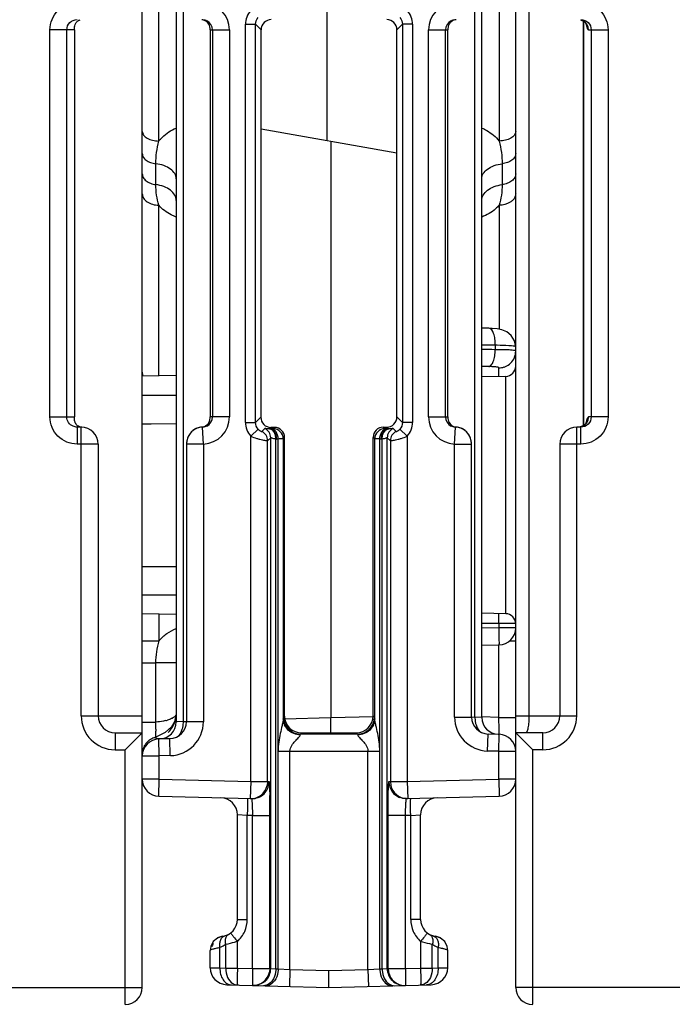
# Model space of a CAD drawing. Units: millimetres. Extents: x 13 to 637, y 12 to 539.
# Drawn here: x 278 to 297, y 456 to 485 of the extents above; entities that cross this region are included whole.
import ezdxf

# ---------------------------------------------------------------- set-up
doc = ezdxf.new("R2010")
doc.units = ezdxf.units.MM
doc.header["$LTSCALE"] = 35.851852
doc.layers.get('0').update_dxf_attribs({"linetype": 'CONTINUOUS'})
doc.layers.add('EDGE_FEAT', color=7, linetype='CONTINUOUS')

msp = doc.modelspace()

# ---------------------------------------------------------------- linework, layer by layer
at = {"color": 7, "linetype": 'Continuous'}
for p, q in [((281.412, 456.39), (281.412, 525.39)), ((278.691, 473.19), (278.691, 484.59)), ((279.412, 484.59), (278.691, 484.59)), ((279.189, 473.19), (279.189, 484.59)), ((279.412, 484.59), (279.412, 473.19)), ((284.912, 481.676), (284.912, 484.59)), ((284.903, 481.678), (284.903, 473.181)), ((284.912, 481.676), (284.903, 481.678)), ((288.912, 473.189), (288.912, 480.971)), ((282.412, 474.407), (281.412, 474.39)), ((292.117, 474.385), (291.412, 474.373)), ((278.691, 473.19), (279.412, 473.19)), ((284.75, 473.028), (284.903, 473.181)), ((289.074, 473.028), (288.912, 473.189)), ((279.494, 472.89), (279.494, 472.39)), ((279.612, 472.89), (279.494, 472.89)), ((279.612, 464.39), (279.612, 472.89)), ((285.161, 472.839), (285.203, 472.881)), ((285.304, 472.882), (285.203, 472.881)), ((285.304, 472.882), (285.266, 472.843)), ((288.558, 472.843), (288.513, 472.889)), ((288.513, 472.889), (288.613, 472.889)), ((288.663, 472.839), (288.613, 472.889)), ((280.112, 472.39), (279.494, 472.39)), ((280.112, 472.39), (280.112, 464.39)), ((285.604, 472.582), (285.565, 472.544)), ((285.604, 464.382), (285.604, 472.582)), ((288.214, 464.388), (288.214, 472.588)), ((288.259, 472.544), (288.214, 472.588)), ((282.412, 467.373), (281.412, 467.39)), ((292.117, 467.395), (291.412, 467.407)), ((279.612, 464.39), (281.412, 464.39)), ((285.604, 464.382), (285.573, 464.351)), ((288.251, 464.351), (288.214, 464.388)), ((280.612, 463.89), (280.612, 463.39)), ((280.612, 463.89), (281.412, 463.89)), ((281.412, 463.89), (280.912, 463.39)), ((286.105, 463.884), (286.073, 463.851)), ((286.105, 463.884), (287.715, 463.887)), ((287.751, 463.851), (287.715, 463.887)), ((280.612, 463.39), (280.912, 463.39)), ((280.912, 455.89), (280.912, 463.39)), ((263.912, 456.39), (281.412, 456.39))]:
    msp.add_line(p, q, dxfattribs=at)
for centre, radius, start, end in [((279.612, 472.39), 0.5, 0, 90), ((280.612, 464.39), 1, 180, 270), ((280.612, 464.39), 0.5, 180, 270), ((280.912, 456.39), 0.5, 270, 360)]:
    msp.add_arc(centre, radius, start, end, dxfattribs=at)
for centre, major_axis, ratio, start_param, end_param in [((285.204, 473.182), (0.27, 0.133), 0.996248, 2.685106, 4.255217), ((285.304, 472.582), (0.27, 0.133), 0.996248, -0.456487, 1.113625), ((288.513, 472.589), (0.09, 0.286), 0.997211, 0.306545, 1.876656), ((286.106, 464.384), (0.45, 0.222), 0.996248, 2.685106, 4.255217), ((287.715, 464.387), (0.15, 0.477), 0.997211, -2.835048, -1.264937)]:
    msp.add_ellipse(centre, major_axis=major_axis, ratio=ratio, start_param=start_param, end_param=end_param, dxfattribs=at)
for points, knots in [([(278.691, 484.59), (278.691, 484.694), (278.733, 484.905), (278.913, 485.171), (279.18, 485.349), (279.39, 485.39), (279.494, 485.39)], [0, 0, 0, 0, 0.25017, 0.500184, 0.750098, 1, 1, 1, 1]), ([(279.189, 484.59), (279.189, 484.667), (279.257, 484.828), (279.417, 484.89), (279.494, 484.89)], [0, 0, 0, 0, 0.501313, 1, 1, 1, 1]), ([(279.412, 484.59), (279.412, 484.63), (279.412, 484.698), (279.447, 484.789), (279.504, 484.853), (279.557, 484.878), (279.585, 484.885)], [0, 0, 0, 0, 0.320848, 0.545668, 0.765082, 1, 1, 1, 1]), ([(279.494, 472.39), (279.39, 472.39), (279.179, 472.431), (278.912, 472.609), (278.733, 472.875), (278.691, 473.086), (278.691, 473.19)], [0, 0, 0, 0, 0.250199, 0.50023, 0.750135, 1, 1, 1, 1]), ([(279.374, 472.914), (279.321, 472.937), (279.225, 473.014), (279.189, 473.132), (279.189, 473.19)], [0, 0, 0, 0, 0.499085, 1, 1, 1, 1]), ([(279.437, 473.02), (279.433, 473.031), (279.413, 473.085), (279.412, 473.144), (279.412, 473.19)], [0, 0, 0, 0, 0.198211, 1, 1, 1, 1]), ([(279.626, 472.89), (279.584, 472.891), (279.503, 472.919), (279.453, 472.986), (279.437, 473.02)], [0, 0, 0, 0, 0.524829, 1, 1, 1, 1]), ([(288.613, 472.889), (288.689, 472.889), (288.848, 472.954), (288.912, 473.113), (288.912, 473.189)], [0, 0, 0, 0, 0.499364, 1, 1, 1, 1])]:
    msp.add_open_spline(points, degree=3, knots=knots, dxfattribs=at)
msp.add_open_spline([(279.494, 472.89), (279.453, 472.89), (279.412, 472.898), (279.374, 472.914)], degree=3, dxfattribs=at)
at = {"layer": 'EDGE_FEAT', "color": 7, "linetype": 'Continuous'}
for p, q in [((291.212, 464.353), (291.212, 515.805)), ((291.412, 464.343), (291.412, 515.805)), ((282.412, 514.775), (282.412, 464.207)), ((282.612, 514.695), (282.612, 464.217)), ((291.925, 507.774), (291.925, 481.316)), ((281.899, 481.316), (281.899, 505.98)), ((286.86, 481.333), (286.86, 498.747)), ((292.412, 456.39), (292.412, 489.89)), ((292.812, 464.39), (292.812, 489.89)), ((294.319, 484.883), (294.425, 484.837)), ((294.412, 472.936), (294.412, 484.842)), ((294.414, 484.842), (294.414, 472.937)), ((283.412, 484.59), (283.412, 473.19)), ((283.412, 484.59), (283.978, 484.59)), ((283.478, 484.59), (283.478, 473.19)), ((283.978, 484.59), (283.978, 473.19)), ((284.45, 473.028), (284.45, 484.752)), ((284.45, 484.752), (284.75, 484.752)), ((284.75, 473.028), (284.75, 484.752)), ((284.75, 484.752), (284.912, 484.59)), ((289.074, 484.752), (288.912, 484.59)), ((288.912, 480.971), (288.912, 484.59)), ((289.074, 484.752), (289.074, 473.028)), ((289.374, 484.752), (289.074, 484.752)), ((289.374, 484.752), (289.374, 473.028)), ((289.846, 473.19), (289.846, 484.59)), ((289.846, 484.59), (290.412, 484.59)), ((290.346, 473.19), (290.346, 484.59)), ((290.412, 473.19), (290.412, 484.59)), ((294.557, 484.59), (295.133, 484.59)), ((294.635, 484.59), (294.635, 473.19)), ((295.133, 484.59), (295.133, 473.19)), ((284.912, 481.676), (288.912, 480.971)), ((286.964, 481.314), (286.964, 464.339)), ((281.812, 480.032), (281.812, 480.647)), ((292.012, 480.647), (292.012, 480.032)), ((281.899, 474.398), (281.899, 479.423)), ((291.925, 479.423), (291.925, 475.775)), ((291.811, 475.3), (291.811, 475.171)), ((291.916, 474.381), (291.916, 474.634)), ((292.117, 467.395), (292.117, 474.385)), ((281.412, 473.83), (281.667, 473.83)), ((281.412, 473.83), (281.481, 473.83)), ((281.481, 473.83), (281.667, 473.83)), ((281.667, 473.83), (282.412, 473.83)), ((281.412, 472.99), (281.674, 472.991)), ((281.412, 472.99), (281.674, 472.991)), ((281.674, 472.991), (282.412, 472.994)), ((283.978, 473.19), (283.412, 473.19)), ((284.45, 473.028), (284.75, 473.028)), ((289.374, 473.028), (289.074, 473.028)), ((289.846, 473.19), (290.412, 473.19)), ((295.133, 473.19), (294.557, 473.19)), ((283.19, 472.89), (283.165, 472.891)), ((283.212, 472.391), (283.19, 472.89)), ((284.827, 472.826), (284.605, 472.625)), ((285.021, 472.851), (284.93, 472.76)), ((285.205, 472.84), (285.161, 472.839)), ((288.663, 472.839), (288.619, 472.84)), ((288.894, 472.76), (288.803, 472.851)), ((289.219, 472.625), (288.997, 472.826)), ((290.612, 472.391), (290.634, 472.89)), ((290.659, 472.891), (290.634, 472.89)), ((294.212, 464.39), (294.212, 472.89)), ((294.33, 472.89), (294.212, 472.89)), ((294.33, 472.39), (294.33, 472.89)), ((282.712, 472.391), (282.712, 464.215)), ((283.212, 472.391), (282.712, 472.391)), ((283.212, 472.391), (283.212, 464.215)), ((284.605, 462.451), (284.605, 472.625)), ((285.196, 472.578), (285.105, 472.488)), ((285.105, 462.451), (285.105, 472.488)), ((285.196, 456.948), (285.196, 472.578)), ((285.347, 456.94), (285.347, 472.539)), ((285.415, 472.54), (285.37, 472.539)), ((285.415, 456.939), (285.415, 472.54)), ((285.565, 472.544), (285.565, 464.302)), ((288.259, 464.302), (288.259, 472.544)), ((288.409, 456.939), (288.409, 472.54)), ((288.454, 472.539), (288.409, 472.54)), ((288.477, 456.94), (288.477, 472.539)), ((288.628, 456.948), (288.628, 472.578)), ((288.719, 472.488), (288.628, 472.578)), ((288.719, 472.488), (288.719, 462.451)), ((289.219, 472.625), (289.219, 462.451)), ((290.612, 464.351), (290.612, 472.391)), ((290.612, 472.391), (291.112, 472.391)), ((291.112, 464.351), (291.112, 472.391)), ((293.712, 472.39), (293.712, 464.39)), ((294.33, 472.39), (293.712, 472.39)), ((281.412, 468.79), (282.412, 468.786)), ((282.117, 468.787), (282.169, 468.787)), ((281.412, 467.95), (281.686, 467.95)), ((281.686, 467.95), (282.412, 467.95)), ((281.908, 466.597), (281.908, 467.381)), ((291.412, 467.12), (291.916, 467.117)), ((291.916, 466.978), (291.412, 466.97)), ((291.916, 467.117), (291.916, 466.978)), ((291.916, 467.117), (292.408, 467.117)), ((292.412, 466.978), (291.916, 466.978)), ((281.412, 466.597), (281.908, 466.597)), ((292.218, 466.592), (292.412, 466.592)), ((291.412, 466.47), (291.919, 466.478)), ((291.916, 464.343), (291.916, 466.478)), ((281.412, 465.944), (281.812, 465.944)), ((281.812, 464.205), (281.812, 465.944)), ((282.412, 465.944), (281.812, 465.944)), ((282.408, 464.376), (282.372, 464.227)), ((285.606, 464.303), (286.964, 464.339)), ((286.964, 464.339), (288.222, 464.363)), ((290.612, 464.351), (291.112, 464.351)), ((291.104, 464.356), (291.212, 464.353)), ((291.412, 464.343), (291.212, 464.353)), ((291.916, 464.343), (291.412, 464.356)), ((291.916, 464.343), (292.412, 464.343)), ((292.412, 464.39), (294.212, 464.39)), ((281.412, 464.205), (281.812, 464.205)), ((282.271, 464.065), (282.082, 463.894)), ((282.372, 464.227), (282.271, 464.065)), ((282.436, 464.208), (282.412, 464.207)), ((282.612, 464.217), (282.436, 464.208)), ((282.612, 464.217), (282.72, 464.219)), ((283.212, 464.215), (282.712, 464.215)), ((282.082, 463.894), (281.811, 463.756)), ((282.225, 463.715), (281.899, 463.706)), ((281.912, 463.206), (281.899, 463.706)), ((282.238, 463.215), (282.225, 463.715)), ((287.751, 463.851), (286.073, 463.851)), ((291.586, 463.351), (291.599, 463.851)), ((291.925, 463.842), (291.599, 463.851)), ((291.912, 463.343), (291.925, 463.842)), ((292.412, 463.89), (292.912, 463.39)), ((293.212, 463.89), (292.412, 463.89)), ((293.212, 463.39), (293.212, 463.89)), ((292.912, 455.895), (292.912, 463.39)), ((293.212, 463.39), (292.912, 463.39)), ((281.412, 462.521), (281.412, 463.206)), ((281.412, 463.206), (281.912, 463.206)), ((282.238, 463.215), (281.912, 463.206)), ((281.912, 462.521), (281.912, 463.206)), ((285.415, 463.351), (288.409, 463.351)), ((285.763, 456.92), (285.763, 463.351)), ((288.061, 456.92), (288.061, 463.351)), ((291.912, 463.343), (291.586, 463.351)), ((291.912, 462.521), (291.912, 463.343)), ((291.912, 463.343), (292.412, 463.343)), ((281.912, 462.521), (281.412, 462.521)), ((281.899, 462.021), (281.912, 462.521)), ((281.912, 462.521), (284.605, 462.451)), ((289.219, 462.451), (291.912, 462.521)), ((291.912, 462.521), (291.925, 462.021)), ((292.412, 462.521), (291.912, 462.521)), ((284.605, 462.451), (284.592, 461.951)), ((284.605, 462.451), (285.105, 462.451)), ((285.105, 462.451), (285.092, 462.338)), ((285.105, 462.451), (285.146, 462.449)), ((288.678, 462.449), (288.719, 462.451)), ((288.719, 462.451), (288.732, 462.338)), ((288.719, 462.451), (289.219, 462.451)), ((289.219, 462.451), (289.232, 461.951)), ((281.899, 462.021), (284.633, 461.95)), ((289.191, 461.95), (291.925, 462.021)), ((284.212, 458.39), (284.212, 461.474)), ((284.504, 461.453), (284.212, 461.474)), ((284.504, 458.39), (284.504, 461.453)), ((284.659, 461.449), (284.504, 461.453)), ((284.659, 456.949), (284.659, 461.449)), ((284.659, 461.449), (285.172, 461.449)), ((285.172, 456.949), (285.172, 461.449)), ((288.652, 456.949), (288.652, 461.449)), ((289.165, 461.449), (288.652, 461.449)), ((289.32, 461.453), (289.165, 461.449)), ((289.165, 456.949), (289.165, 461.449)), ((289.32, 461.453), (289.612, 461.474)), ((289.32, 458.39), (289.32, 461.453)), ((289.612, 458.39), (289.612, 461.474)), ((284.212, 458.39), (284.504, 458.39)), ((289.612, 458.39), (289.32, 458.39)), ((283.774, 457.894), (283.776, 457.894)), ((290.05, 457.894), (290.048, 457.894)), ((290.201, 457.843), (290.05, 457.894)), ((283.87, 456.961), (283.87, 457.653)), ((284.215, 456.961), (284.215, 457.745)), ((289.609, 457.745), (289.609, 456.961)), ((289.954, 456.961), (289.954, 457.653)), ((290.412, 457.48), (290.396, 457.594)), ((283.412, 456.969), (283.412, 457.48)), ((283.696, 456.965), (283.696, 457.564)), ((290.128, 456.965), (290.128, 457.564)), ((290.412, 456.969), (290.412, 457.48)), ((283.412, 456.969), (283.696, 456.965)), ((283.696, 456.965), (283.87, 456.961)), ((283.87, 456.961), (284.215, 456.961)), ((284.215, 456.961), (284.659, 456.949)), ((284.659, 456.949), (285.172, 456.949)), ((285.172, 456.949), (285.159, 456.837)), ((285.172, 456.949), (285.196, 456.948)), ((285.196, 456.948), (285.347, 456.94)), ((285.347, 456.94), (285.415, 456.939)), ((285.415, 456.939), (285.763, 456.92)), ((285.763, 456.92), (285.75, 456.421)), ((285.763, 456.92), (286.912, 456.89)), ((286.912, 456.89), (288.061, 456.92)), ((286.912, 456.39), (286.912, 456.89)), ((288.061, 456.92), (288.409, 456.939)), ((288.061, 456.92), (288.074, 456.421)), ((288.409, 456.939), (288.477, 456.94)), ((288.477, 456.94), (288.628, 456.948)), ((288.628, 456.948), (288.652, 456.949)), ((288.652, 456.949), (288.665, 456.837)), ((288.652, 456.949), (289.165, 456.949)), ((289.165, 456.949), (289.609, 456.961)), ((289.609, 456.961), (289.954, 456.961)), ((289.954, 456.961), (290.128, 456.965)), ((290.128, 456.965), (290.412, 456.969)), ((283.899, 456.469), (286.912, 456.39)), ((286.912, 456.39), (289.925, 456.469)), ((344.912, 456.39), (292.412, 456.39))]:
    msp.add_line(p, q, dxfattribs=at)
for points in [[(294.425, 484.837), (294.487, 484.774), (294.501, 484.752)], [(291.625, 475.8), (291.541, 475.802), (291.412, 475.804)], [(291.869, 475.785), (291.714, 475.796), (291.625, 475.8)], [(292.412, 475.253), (292.378, 475.436), (292.283, 475.592), (292.15, 475.701), (292.003, 475.76), (291.869, 475.785)], [(294.503, 473.03), (294.505, 473.036), (294.503, 473.032), (294.48, 472.996), (294.418, 472.938), (294.311, 472.895)], [(281.811, 463.756), (281.748, 463.736), (281.722, 463.725), (281.696, 463.714), (281.672, 463.702), (281.649, 463.688), (281.627, 463.674), (281.606, 463.658), (281.586, 463.642), (281.568, 463.626), (281.551, 463.608), (281.535, 463.591), (281.52, 463.573), (281.506, 463.555), (281.494, 463.537), (281.482, 463.519), (281.472, 463.501)], [(281.472, 463.501), (281.463, 463.482), (281.454, 463.464), (281.447, 463.447), (281.44, 463.429), (281.435, 463.412), (281.43, 463.395), (281.426, 463.379), (281.422, 463.363), (281.419, 463.347), (281.417, 463.331), (281.415, 463.316), (281.413, 463.301), (281.413, 463.287), (281.412, 463.274), (281.412, 463.265), (281.412, 463.263)], [(283.774, 457.894), (283.623, 457.843), (283.501, 457.739), (283.428, 457.594), (283.412, 457.48)], [(290.396, 457.594), (290.323, 457.739), (290.201, 457.843)]]:
    msp.add_lwpolyline(points, dxfattribs=at)
for centre, radius, start, end in [((283.178, 484.59), 0.8, 0.01, 87.5303), ((285.05, 484.752), 0.6, 137.844, 180.0005), ((288.774, 484.752), 0.6, 359.9951, 42.1613), ((290.646, 484.59), 0.8, 92.47, 179.9898), ((283.139, 484.618), 0.272, 79.0566, 84.3781), ((283.138, 484.617), 0.273, 67.649, 79.0099), ((283.178, 484.59), 0.3, 0.0176, 62.8977), ((285.212, 484.59), 0.3, 89.9919, 180.0081), ((290.646, 484.59), 0.3, 117.1065, 179.9825), ((294.259, 484.593), 0.297, 67.4667, 73.376), ((294.259, 484.593), 0.297, 59.9411, 67.4379), ((294.257, 484.59), 0.3, 359.9691, 59.9413), ((291.154, 451.984), 23.325, 88.3868, 89.3664), ((291.503, 453.25), 22.052, 89.046, 89.1995), ((291.555, 452.512), 22.66, 89.3537, 90.3619), ((291.689, 453.29), 21.881, 89.5233, 89.6807), ((292.112, 474.685), 0.3, 271, 360), ((281.912, 474.505), 0.5, 180, 193.511), ((291.386, 449.028), 25.644, 89.4873, 89.9425), ((291.914, 475.134), 0.5, 288.6545, 292.8146), ((283.178, 473.19), 0.8, 272.4701, 359.9898), ((283.178, 473.19), 0.3, 297.1065, 359.9825), ((285.05, 473.028), 0.6, 179.9951, 222.1613), ((288.774, 473.028), 0.6, 317.844, 0.0005), ((290.646, 473.19), 0.8, 180.01, 267.5303), ((290.646, 473.19), 0.3, 180.0176, 242.8977), ((294.257, 473.19), 0.3, 298.8672, 307.4609), ((283.212, 472.391), 0.5, 92.4798, 180), ((283.215, 472.391), 0.503, 138.2585, 153.753), ((283.212, 472.393), 0.5, 132.3207, 138.2335), ((283.217, 472.388), 0.507, 123.9108, 132.3055), ((283.214, 472.393), 0.501, 116.1395, 123.9294), ((283.212, 472.396), 0.497, 112.7642, 116.1157), ((283.214, 472.39), 0.504, 95.6152, 112.7858), ((284.805, 472.487), 0.3, 0.0384, 65.3803), ((284.896, 472.578), 0.3, 0.0384, 65.3803), ((285.144, 473.172), 0.334, 270.8102, 272.8808), ((285.265, 472.543), 0.3, 0.0296, 89.9704), ((288.559, 472.543), 0.3, 90.0296, 179.9704), ((288.928, 472.578), 0.3, 114.6197, 179.9616), ((288.68, 473.171), 0.333, 267.1157, 269.1792), ((289.019, 472.487), 0.3, 114.6197, 179.9616), ((290.686, 473.163), 0.273, 247.649, 259.0099), ((290.685, 473.162), 0.272, 259.0566, 264.3781), ((290.612, 472.391), 0.5, 0, 87.5202), ((290.609, 472.388), 0.506, 67.2696, 84.3483), ((290.612, 472.396), 0.497, 63.8416, 67.2558), ((290.61, 472.393), 0.501, 55.9477, 63.8173), ((290.607, 472.388), 0.507, 47.6766, 55.9662), ((290.612, 472.393), 0.5, 41.733, 47.6622), ((290.608, 472.39), 0.505, 26.2597, 41.6722), ((294.212, 472.39), 0.5, 90, 180), ((294.259, 473.188), 0.298, 285.779, 292.5297), ((294.259, 473.186), 0.296, 292.5575, 298.8628), ((283.208, 472.394), 0.496, 153.7119, 159.3864), ((285.354, 473.17), 0.632, 269.3435, 271.4617), ((288.47, 473.17), 0.632, 268.5383, 270.6565), ((290.615, 472.394), 0.496, 20.5965, 26.266), ((245.968, 467.373), 45.949, 359.6804, 0.0364), ((292.112, 467.095), 0.3, 0, 89), ((291.912, 466.978), 0.5, 270.8243, 360), ((281.824, 465.403), 1.188, 283.4612, 286.3372), ((281.662, 464.45), 0.75, 312.9223, 354.3166), ((281.601, 464.439), 0.8, 344.1446, 348.566), ((281.515, 464.455), 0.888, 348.6144, 356.9779), ((286.073, 464.351), 0.5, 180.0465, 269.9535), ((287.751, 464.351), 0.5, 270.0465, 359.9535), ((291.612, 464.351), 1, 180, 268.5), ((291.612, 464.351), 0.5, 180, 268.5), ((291.912, 464.343), 0.5, 180, 268.5), ((248.176, 463.176), 43.756, 1.1449, 1.5286), ((293.212, 464.39), 1, 270, 360), ((293.212, 464.39), 0.5, 270, 360), ((293.475, 463.84), 11.669, 179.2177, 179.5319), ((281.912, 464.207), 0.5, 271.5, 360), ((282.212, 464.215), 0.5, 271.5, 360), ((282.212, 464.215), 1, 271.5, 360), ((272.432, 463.653), 19.495, 0.8513, 1.167), ((281.912, 463.206), 0.5, 91.5, 180), ((291.912, 463.343), 0.5, 0, 88.5), ((281.912, 462.521), 0.5, 180, 268.5), ((291.912, 462.521), 0.5, 271.5, 360), ((284.605, 462.45), 0.5, 268.5053, 346.9649), ((284.646, 462.449), 0.5, 304.1093, 346.1176), ((284.643, 462.45), 0.503, 346.0964, 359.929), ((289.181, 462.45), 0.503, 180.071, 193.9036), ((289.178, 462.449), 0.5, 193.8804, 233.4851), ((289.219, 462.45), 0.5, 193.0308, 266.9403), ((283.712, 461.474), 0.5, 0, 88.5), ((284.646, 462.449), 0.5, 291.3931, 304.1218), ((255.03, 461.487), 30.142, 359.9283, 1.0454), ((289.179, 462.45), 0.501, 233.4922, 248.5899), ((289.219, 462.444), 0.493, 266.8667, 271.4898), ((290.112, 461.474), 0.5, 91.5, 180), ((283.712, 458.39), 0.5, 277.184, 360), ((290.112, 458.39), 0.5, 180, 262.8493), ((283.831, 457.478), 0.42, 101.4344, 118.5193), ((289.912, 457.39), 0.5, 74.5361, 77.4328), ((289.993, 457.478), 0.42, 61.4773, 78.4957), ((283.912, 457.39), 0.5, 144.0004, 157.6632), ((283.912, 456.969), 0.5, 180, 268.5), ((284.672, 456.949), 0.5, 268.5053, 347.1334), ((284.696, 456.948), 0.5, 314.2621, 0.0005), ((289.128, 456.948), 0.5, 179.9995, 225.738), ((289.152, 456.949), 0.5, 192.8648, 268.8763), ((289.912, 456.969), 0.5, 271.5, 360), ((289.152, 456.94), 0.491, 268.8258, 271.4965), ((292.912, 456.39), 0.5, 180, 270)]:
    msp.add_arc(centre, radius, start, end, dxfattribs=at)
msp.add_ellipse((288.612, 484.59), major_axis=(0.212, 0.212), ratio=0.999315, start_param=-0.785056, end_param=0.785056, dxfattribs=at)
for points, knots in [([(294.33, 485.39), (294.434, 485.39), (294.645, 485.348), (294.912, 485.171), (295.091, 484.905), (295.133, 484.694), (295.133, 484.59)], [0, 0, 0, 0, 0.250187, 0.50022, 0.750136, 1, 1, 1, 1]), ([(283.412, 484.59), (283.414, 484.648), (283.389, 484.767), (283.294, 484.848), (283.242, 484.869)], [0, 0, 0, 0, 0.505224, 1, 1, 1, 1]), ([(290.659, 484.889), (290.645, 484.887), (290.593, 484.878), (290.544, 484.854), (290.515, 484.829)], [0, 0, 0, 0, 0.271583, 1, 1, 1, 1]), ([(294.33, 484.89), (294.407, 484.89), (294.568, 484.828), (294.635, 484.667), (294.635, 484.59)], [0, 0, 0, 0, 0.499076, 1, 1, 1, 1]), ([(290.461, 484.771), (290.453, 484.759), (290.433, 484.726), (290.416, 484.664), (290.411, 484.615), (290.412, 484.59)], [0, 0, 0, 0, 0.225558, 0.602965, 1, 1, 1, 1]), ([(294.557, 484.59), (294.55, 484.59), (294.534, 484.609), (294.52, 484.645), (294.503, 484.702), (294.494, 484.746), (294.489, 484.77)], [0, 0, 0, 0, 0.111668, 0.318753, 0.619434, 1, 1, 1, 1]), ([(281.899, 481.316), (281.931, 481.356), (282.074, 481.516), (282.261, 481.635), (282.412, 481.696)], [0, 0, 0, 0, 0.241128, 1, 1, 1, 1]), ([(291.412, 481.696), (291.464, 481.675), (291.657, 481.582), (291.828, 481.441), (291.925, 481.316)], [0, 0, 0, 0, 0.260547, 1, 1, 1, 1]), ([(281.412, 481.599), (281.412, 481.561), (281.445, 481.477), (281.559, 481.389), (281.716, 481.331), (281.836, 481.317), (281.899, 481.316)], [0, 0, 0, 0, 0.185099, 0.412895, 0.690648, 1, 1, 1, 1]), ([(292.412, 481.599), (292.412, 481.561), (292.379, 481.477), (292.265, 481.389), (292.108, 481.331), (291.988, 481.317), (291.925, 481.316)], [0, 0, 0, 0, 0.185099, 0.412895, 0.690648, 1, 1, 1, 1]), ([(281.812, 480.647), (281.812, 480.758), (281.827, 480.984), (281.873, 481.205), (281.899, 481.316)], [0, 0, 0, 0, 0.493753, 1, 1, 1, 1]), ([(291.925, 481.316), (291.951, 481.205), (291.997, 480.984), (292.012, 480.758), (292.012, 480.647)], [0, 0, 0, 0, 0.506244, 1, 1, 1, 1]), ([(281.412, 480.944), (281.412, 480.908), (281.436, 480.831), (281.527, 480.741), (281.657, 480.676), (281.758, 480.653), (281.812, 480.646)], [0, 0, 0, 0, 0.196917, 0.42574, 0.696712, 1, 1, 1, 1]), ([(292.412, 480.944), (292.412, 480.908), (292.388, 480.831), (292.297, 480.741), (292.167, 480.676), (292.066, 480.653), (292.012, 480.646)], [0, 0, 0, 0, 0.196908, 0.425731, 0.696707, 1, 1, 1, 1]), ([(282.412, 480.201), (282.412, 480.254), (282.376, 480.37), (282.24, 480.505), (282.045, 480.602), (281.893, 480.637), (281.812, 480.647)], [0, 0, 0, 0, 0.197049, 0.42579, 0.696398, 1, 1, 1, 1]), ([(291.412, 480.201), (291.412, 480.254), (291.448, 480.37), (291.584, 480.505), (291.779, 480.602), (291.931, 480.637), (292.012, 480.647)], [0, 0, 0, 0, 0.197049, 0.42579, 0.696398, 1, 1, 1, 1]), ([(281.412, 480.347), (281.412, 480.31), (281.436, 480.23), (281.526, 480.134), (281.656, 480.064), (281.758, 480.04), (281.812, 480.032)], [0, 0, 0, 0, 0.203171, 0.434152, 0.70255, 1, 1, 1, 1]), ([(292.412, 480.347), (292.412, 480.31), (292.388, 480.23), (292.298, 480.134), (292.168, 480.064), (292.066, 480.04), (292.012, 480.032)], [0, 0, 0, 0, 0.203163, 0.434143, 0.702545, 1, 1, 1, 1]), ([(282.412, 479.56), (282.412, 479.616), (282.377, 479.736), (282.241, 479.88), (282.046, 479.985), (281.893, 480.021), (281.812, 480.032)], [0, 0, 0, 0, 0.203339, 0.434224, 0.702263, 1, 1, 1, 1]), ([(281.899, 479.423), (281.874, 479.522), (281.826, 479.722), (281.812, 479.929), (281.812, 480.032)], [0, 0, 0, 0, 0.496104, 1, 1, 1, 1]), ([(291.412, 479.56), (291.412, 479.616), (291.447, 479.736), (291.583, 479.88), (291.778, 479.985), (291.931, 480.021), (292.012, 480.032)], [0, 0, 0, 0, 0.203338, 0.434224, 0.702263, 1, 1, 1, 1]), ([(292.012, 480.032), (292.012, 479.929), (291.998, 479.722), (291.95, 479.522), (291.925, 479.423)], [0, 0, 0, 0, 0.503895, 1, 1, 1, 1]), ([(281.412, 479.763), (281.412, 479.719), (281.442, 479.623), (281.555, 479.513), (281.714, 479.442), (281.836, 479.425), (281.899, 479.423)], [0, 0, 0, 0, 0.205296, 0.438862, 0.707798, 1, 1, 1, 1]), ([(292.412, 479.763), (292.412, 479.729), (292.396, 479.659), (292.354, 479.601), (292.328, 479.575)], [0, 0, 0, 0, 0.478666, 1, 1, 1, 1]), ([(282.412, 479.076), (282.36, 479.096), (282.17, 479.179), (281.998, 479.307), (281.899, 479.423)], [0, 0, 0, 0, 0.264808, 1, 1, 1, 1]), ([(291.925, 479.423), (291.893, 479.386), (291.747, 479.238), (291.561, 479.132), (291.412, 479.076)], [0, 0, 0, 0, 0.23688, 1, 1, 1, 1]), ([(292.328, 479.575), (292.305, 479.551), (292.189, 479.461), (292.038, 479.425), (291.925, 479.423)], [0, 0, 0, 0, 0.226693, 1, 1, 1, 1]), ([(291.811, 475.3), (291.812, 475.363), (291.805, 475.485), (291.771, 475.656), (291.693, 475.798), (291.625, 475.8)], [0, 0, 0, 0, 0.341163, 0.638987, 1, 1, 1, 1]), ([(292.288, 475.283), (292.262, 475.285), (292.122, 475.294), (291.982, 475.297), (291.87, 475.299)], [0, 0, 0, 0, 0.193039, 1, 1, 1, 1]), ([(292.412, 475.253), (292.412, 475.257), (292.4, 475.265), (292.36, 475.275), (292.319, 475.28), (292.288, 475.283)], [0, 0, 0, 0, 0.091914, 0.283116, 1, 1, 1, 1]), ([(291.616, 474.672), (291.644, 474.675), (291.707, 474.722), (291.761, 474.836), (291.801, 474.992), (291.81, 475.109), (291.811, 475.171)], [0, 0, 0, 0, 0.152751, 0.376714, 0.668975, 1, 1, 1, 1]), ([(292.258, 475.16), (292.232, 475.162), (292.103, 475.168), (291.974, 475.17), (291.871, 475.171)], [0, 0, 0, 0, 0.201824, 1, 1, 1, 1]), ([(292.373, 475.147), (292.365, 475.148), (292.327, 475.155), (292.289, 475.158), (292.258, 475.16)], [0, 0, 0, 0, 0.192182, 1, 1, 1, 1]), ([(292.267, 474.78), (292.313, 474.825), (292.386, 474.935), (292.412, 475.064), (292.412, 475.128)], [0, 0, 0, 0, 0.500799, 1, 1, 1, 1]), ([(292.412, 475.128), (292.412, 475.133), (292.396, 475.142), (292.383, 475.145), (292.373, 475.147)], [0, 0, 0, 0, 0.315867, 1, 1, 1, 1]), ([(291.916, 474.634), (291.916, 474.643), (291.878, 474.659), (291.822, 474.664), (291.726, 474.671), (291.655, 474.671), (291.616, 474.672)], [0, 0, 0, 0, 0.092887, 0.303672, 0.616864, 1, 1, 1, 1]), ([(283.165, 472.891), (283.179, 472.893), (283.231, 472.902), (283.28, 472.926), (283.309, 472.951)], [0, 0, 0, 0, 0.271583, 1, 1, 1, 1]), ([(283.363, 473.009), (283.371, 473.021), (283.391, 473.054), (283.408, 473.116), (283.413, 473.165), (283.412, 473.19)], [0, 0, 0, 0, 0.225558, 0.602965, 1, 1, 1, 1]), ([(290.412, 473.19), (290.41, 473.132), (290.435, 473.013), (290.53, 472.932), (290.582, 472.91)], [0, 0, 0, 0, 0.505224, 1, 1, 1, 1]), ([(294.635, 473.19), (294.635, 473.113), (294.567, 472.952), (294.407, 472.89), (294.33, 472.89)], [0, 0, 0, 0, 0.501386, 1, 1, 1, 1]), ([(295.133, 473.19), (295.133, 473.086), (295.091, 472.875), (294.911, 472.609), (294.644, 472.431), (294.434, 472.39), (294.33, 472.39)], [0, 0, 0, 0, 0.250213, 0.500231, 0.750056, 1, 1, 1, 1]), ([(294.489, 473.011), (294.491, 473.022), (294.5, 473.063), (294.51, 473.103), (294.519, 473.131)], [0, 0, 0, 0, 0.287285, 1, 1, 1, 1]), ([(294.519, 473.131), (294.524, 473.146), (294.531, 473.167), (294.549, 473.19), (294.557, 473.19)], [0, 0, 0, 0, 0.656406, 1, 1, 1, 1]), ([(284.827, 472.826), (284.841, 472.812), (284.865, 472.791), (284.9, 472.769), (284.918, 472.764), (284.928, 472.759), (284.93, 472.76)], [0, 0, 0, 0, 0.478049, 0.785532, 0.944242, 1, 1, 1, 1]), ([(285.149, 472.838), (285.13, 472.838), (285.099, 472.84), (285.059, 472.847), (285.036, 472.85), (285.023, 472.853), (285.021, 472.851)], [0, 0, 0, 0, 0.434475, 0.735081, 0.920392, 1, 1, 1, 1]), ([(285.347, 472.539), (285.347, 472.576), (285.338, 472.649), (285.297, 472.745), (285.233, 472.815), (285.176, 472.837), (285.149, 472.838)], [0, 0, 0, 0, 0.287862, 0.555944, 0.791659, 1, 1, 1, 1]), ([(285.37, 472.539), (285.369, 472.577), (285.359, 472.651), (285.315, 472.748), (285.247, 472.818), (285.188, 472.838), (285.161, 472.839)], [0, 0, 0, 0, 0.287722, 0.556264, 0.792123, 1, 1, 1, 1]), ([(285.266, 472.843), (285.264, 472.842), (285.258, 472.843), (285.247, 472.841), (285.228, 472.841), (285.214, 472.84), (285.205, 472.84)], [0, 0, 0, 0, 0.079648, 0.277979, 0.588508, 1, 1, 1, 1]), ([(285.415, 472.54), (285.414, 472.578), (285.403, 472.652), (285.359, 472.75), (285.292, 472.819), (285.233, 472.839), (285.205, 472.84)], [0, 0, 0, 0, 0.287722, 0.556264, 0.792123, 1, 1, 1, 1]), ([(288.409, 472.54), (288.41, 472.578), (288.421, 472.652), (288.465, 472.75), (288.532, 472.819), (288.591, 472.839), (288.619, 472.84)], [0, 0, 0, 0, 0.287722, 0.556264, 0.792123, 1, 1, 1, 1]), ([(288.454, 472.539), (288.455, 472.577), (288.465, 472.651), (288.509, 472.748), (288.577, 472.818), (288.636, 472.838), (288.663, 472.839)], [0, 0, 0, 0, 0.287722, 0.556264, 0.792123, 1, 1, 1, 1]), ([(288.477, 472.539), (288.477, 472.576), (288.486, 472.649), (288.527, 472.745), (288.591, 472.815), (288.648, 472.837), (288.675, 472.838)], [0, 0, 0, 0, 0.287856, 0.555934, 0.79165, 1, 1, 1, 1]), ([(288.619, 472.84), (288.611, 472.84), (288.596, 472.841), (288.577, 472.841), (288.566, 472.843), (288.56, 472.842), (288.558, 472.843)], [0, 0, 0, 0, 0.411317, 0.721867, 0.920287, 1, 1, 1, 1]), ([(288.803, 472.851), (288.801, 472.853), (288.788, 472.85), (288.765, 472.847), (288.725, 472.84), (288.694, 472.838), (288.675, 472.838)], [0, 0, 0, 0, 0.079518, 0.264845, 0.565647, 1, 1, 1, 1]), ([(288.894, 472.76), (288.896, 472.759), (288.906, 472.764), (288.924, 472.769), (288.959, 472.791), (288.983, 472.812), (288.997, 472.826)], [0, 0, 0, 0, 0.055819, 0.214689, 0.522177, 1, 1, 1, 1]), ([(284.605, 472.625), (284.664, 472.599), (284.753, 472.567), (284.869, 472.534), (284.944, 472.515), (285.007, 472.503), (285.056, 472.493), (285.086, 472.491), (285.101, 472.486), (285.105, 472.488)], [0, 0, 0, 0, 0.372248, 0.543004, 0.694484, 0.820447, 0.915689, 0.976326, 1, 1, 1, 1]), ([(285.347, 472.539), (285.326, 472.539), (285.288, 472.544), (285.247, 472.559), (285.222, 472.569), (285.209, 472.575), (285.202, 472.578), (285.196, 472.579), (285.196, 472.578)], [0, 0, 0, 0, 0.400163, 0.713616, 0.83196, 0.920549, 0.976677, 1, 1, 1, 1]), ([(285.565, 472.544), (285.562, 472.542), (285.547, 472.543), (285.518, 472.541), (285.472, 472.541), (285.435, 472.54), (285.415, 472.54)], [0, 0, 0, 0, 0.07839, 0.276685, 0.587691, 1, 1, 1, 1]), ([(288.409, 472.54), (288.389, 472.54), (288.352, 472.541), (288.306, 472.541), (288.277, 472.543), (288.262, 472.542), (288.259, 472.544)], [0, 0, 0, 0, 0.412134, 0.72316, 0.921545, 1, 1, 1, 1]), ([(288.628, 472.578), (288.628, 472.579), (288.622, 472.578), (288.615, 472.575), (288.602, 472.569), (288.577, 472.559), (288.536, 472.544), (288.498, 472.539), (288.477, 472.539)], [0, 0, 0, 0, 0.023194, 0.079106, 0.167965, 0.286525, 0.599381, 1, 1, 1, 1]), ([(288.719, 472.488), (288.723, 472.486), (288.738, 472.491), (288.768, 472.493), (288.817, 472.503), (288.88, 472.515), (288.955, 472.534), (289.071, 472.567), (289.16, 472.599), (289.219, 472.625)], [0, 0, 0, 0, 0.02372, 0.084448, 0.17977, 0.305757, 0.45719, 0.627864, 1, 1, 1, 1]), ([(281.908, 466.597), (281.972, 466.679), (282.125, 466.825), (282.313, 466.922), (282.412, 466.957)], [0, 0, 0, 0, 0.500043, 1, 1, 1, 1]), ([(291.916, 466.978), (291.917, 466.914), (291.918, 466.821), (291.92, 466.703), (291.92, 466.629), (291.92, 466.567), (291.921, 466.525), (291.92, 466.501), (291.92, 466.488), (291.919, 466.483), (291.92, 466.478), (291.919, 466.478)], [0, 0, 0, 0, 0.382612, 0.555595, 0.707045, 0.831263, 0.923742, 0.956834, 0.980667, 0.995091, 1, 1, 1, 1]), ([(282.101, 464.248), (282.079, 464.242), (281.983, 464.222), (281.887, 464.21), (281.812, 464.205)], [0, 0, 0, 0, 0.232176, 1, 1, 1, 1]), ([(282.305, 464.322), (282.295, 464.316), (282.248, 464.292), (282.197, 464.274), (282.158, 464.263)], [0, 0, 0, 0, 0.222088, 1, 1, 1, 1]), ([(282.401, 464.408), (282.397, 464.4), (282.373, 464.364), (282.335, 464.338), (282.305, 464.322)], [0, 0, 0, 0, 0.206745, 1, 1, 1, 1]), ([(285.565, 464.302), (285.564, 464.272), (285.553, 464.207), (285.52, 464.063), (285.473, 463.865), (285.427, 463.613), (285.415, 463.439), (285.415, 463.351)], [0, 0, 0, 0, 0.091884, 0.205074, 0.458325, 0.726495, 1, 1, 1, 1]), ([(285.565, 464.302), (285.566, 464.313), (285.569, 464.329), (285.569, 464.347), (285.573, 464.351)], [0, 0, 0, 0, 0.705643, 1, 1, 1, 1]), ([(286.065, 463.826), (286.001, 463.827), (285.871, 463.852), (285.706, 463.957), (285.593, 464.114), (285.566, 464.24), (285.565, 464.302)], [0, 0, 0, 0, 0.255451, 0.508118, 0.756047, 1, 1, 1, 1]), ([(286.969, 463.883), (286.971, 463.944), (286.969, 464.096), (286.967, 464.248), (286.964, 464.339)], [0, 0, 0, 0, 0.40449, 1, 1, 1, 1]), ([(288.259, 464.302), (288.258, 464.24), (288.231, 464.114), (288.118, 463.957), (287.953, 463.852), (287.823, 463.827), (287.759, 463.826)], [0, 0, 0, 0, 0.243958, 0.491888, 0.744553, 1, 1, 1, 1]), ([(288.259, 464.302), (288.258, 464.313), (288.255, 464.329), (288.255, 464.347), (288.251, 464.351)], [0, 0, 0, 0, 0.703307, 1, 1, 1, 1]), ([(288.409, 463.351), (288.409, 463.439), (288.397, 463.613), (288.351, 463.865), (288.304, 464.063), (288.271, 464.207), (288.26, 464.272), (288.259, 464.302)], [0, 0, 0, 0, 0.273502, 0.541667, 0.79491, 0.908096, 1, 1, 1, 1]), ([(291.212, 464.353), (291.211, 464.305), (291.216, 464.242), (291.228, 464.179), (291.231, 464.164)], [0, 0, 0, 0, 0.754867, 1, 1, 1, 1]), ([(292.712, 463.89), (292.73, 463.89), (292.753, 463.928), (292.77, 463.978), (292.791, 464.069), (292.807, 464.207), (292.812, 464.326), (292.812, 464.39)], [0, 0, 0, 0, 0.103697, 0.198171, 0.320532, 0.633635, 1, 1, 1, 1]), ([(281.807, 463.999), (281.807, 464.016), (281.808, 464.084), (281.81, 464.153), (281.812, 464.205)], [0, 0, 0, 0, 0.239737, 1, 1, 1, 1]), ([(282.593, 464.028), (282.589, 464.013), (282.575, 463.957), (282.553, 463.903), (282.532, 463.867)], [0, 0, 0, 0, 0.263637, 1, 1, 1, 1]), ([(282.612, 464.217), (282.613, 464.169), (282.608, 464.105), (282.596, 464.043), (282.593, 464.028)], [0, 0, 0, 0, 0.754867, 1, 1, 1, 1]), ([(291.231, 464.164), (291.235, 464.149), (291.249, 464.094), (291.271, 464.04), (291.292, 464.003)], [0, 0, 0, 0, 0.263636, 1, 1, 1, 1]), ([(291.292, 464.003), (291.296, 463.996), (291.313, 463.969), (291.332, 463.944), (291.348, 463.927)], [0, 0, 0, 0, 0.261943, 1, 1, 1, 1]), ([(281.797, 463.737), (281.794, 463.738), (281.785, 463.741), (281.774, 463.744), (281.768, 463.742)], [0, 0, 0, 0, 0.335831, 1, 1, 1, 1]), ([(281.899, 463.706), (281.882, 463.706), (281.847, 463.718), (281.815, 463.732), (281.797, 463.737)], [0, 0, 0, 0, 0.483804, 1, 1, 1, 1]), ([(281.806, 463.813), (281.806, 463.822), (281.806, 463.863), (281.806, 463.903), (281.806, 463.935)], [0, 0, 0, 0, 0.218475, 1, 1, 1, 1]), ([(281.807, 463.753), (281.807, 463.757), (281.806, 463.777), (281.806, 463.797), (281.806, 463.813)], [0, 0, 0, 0, 0.208474, 1, 1, 1, 1]), ([(282.532, 463.867), (282.528, 463.859), (282.511, 463.833), (282.492, 463.808), (282.476, 463.791)], [0, 0, 0, 0, 0.261948, 1, 1, 1, 1]), ([(285.763, 463.351), (285.763, 463.408), (285.807, 463.519), (285.896, 463.623), (285.965, 463.698), (286.011, 463.746), (286.045, 463.787), (286.063, 463.814), (286.065, 463.826)], [0, 0, 0, 0, 0.300947, 0.58571, 0.717014, 0.835728, 0.933957, 1, 1, 1, 1]), ([(286.065, 463.826), (286.066, 463.832), (286.068, 463.84), (286.07, 463.85), (286.073, 463.851)], [0, 0, 0, 0, 0.688536, 1, 1, 1, 1]), ([(287.751, 463.851), (287.754, 463.85), (287.756, 463.84), (287.758, 463.832), (287.759, 463.826)], [0, 0, 0, 0, 0.311536, 1, 1, 1, 1]), ([(287.759, 463.826), (287.761, 463.814), (287.779, 463.787), (287.813, 463.746), (287.859, 463.698), (287.929, 463.623), (288.017, 463.519), (288.061, 463.408), (288.061, 463.351)], [0, 0, 0, 0, 0.066068, 0.164312, 0.283035, 0.414345, 0.699116, 1, 1, 1, 1]), ([(291.925, 463.842), (291.926, 463.842), (291.925, 463.846), (291.926, 463.85), (291.926, 463.858), (291.926, 463.875), (291.926, 463.903), (291.925, 463.928), (291.925, 463.942)], [0, 0, 0, 0, 0.016467, 0.064898, 0.145083, 0.25665, 0.571257, 1, 1, 1, 1]), ([(285.146, 462.449), (285.148, 462.449), (285.149, 462.436), (285.153, 462.419), (285.155, 462.382), (285.158, 462.336), (285.161, 462.277), (285.164, 462.176), (285.166, 462.094), (285.167, 462.037)], [0, 0, 0, 0, 0.018559, 0.069255, 0.152271, 0.266676, 0.410768, 0.582714, 1, 1, 1, 1]), ([(288.657, 462.037), (288.658, 462.095), (288.66, 462.176), (288.663, 462.277), (288.666, 462.336), (288.669, 462.382), (288.671, 462.419), (288.675, 462.436), (288.676, 462.449), (288.678, 462.449)], [0, 0, 0, 0, 0.4173, 0.589247, 0.733337, 0.847738, 0.930751, 0.981442, 1, 1, 1, 1]), ([(284.504, 461.953), (284.505, 461.953), (284.506, 461.948), (284.507, 461.942), (284.507, 461.93), (284.508, 461.92), (284.508, 461.915)], [0, 0, 0, 0, 0.070998, 0.260726, 0.570962, 1, 1, 1, 1]), ([(284.633, 461.95), (284.634, 461.95), (284.635, 461.945), (284.636, 461.939), (284.638, 461.926), (284.638, 461.917), (284.639, 461.912)], [0, 0, 0, 0, 0.072128, 0.262322, 0.572182, 1, 1, 1, 1]), ([(288.652, 461.449), (288.652, 461.501), (288.652, 461.697), (288.654, 461.893), (288.657, 462.037)], [0, 0, 0, 0, 0.265767, 1, 1, 1, 1]), ([(289.165, 461.449), (289.166, 461.513), (289.169, 461.606), (289.174, 461.723), (289.178, 461.798), (289.181, 461.86), (289.184, 461.902), (289.186, 461.926), (289.188, 461.939), (289.189, 461.945), (289.19, 461.95), (289.191, 461.95)], [0, 0, 0, 0, 0.381595, 0.554196, 0.705482, 0.829764, 0.922429, 0.955616, 0.979653, 0.994406, 1, 1, 1, 1]), ([(289.32, 461.453), (289.318, 461.51), (289.316, 461.617), (289.314, 461.762), (289.315, 461.869), (289.315, 461.926), (289.318, 461.946)], [0, 0, 0, 0, 0.347521, 0.653169, 0.879641, 1, 1, 1, 1]), ([(284.508, 461.915), (284.51, 461.854), (284.509, 461.7), (284.507, 461.546), (284.504, 461.453)], [0, 0, 0, 0, 0.398652, 1, 1, 1, 1]), ([(284.639, 461.912), (284.644, 461.85), (284.651, 461.696), (284.657, 461.542), (284.659, 461.449)], [0, 0, 0, 0, 0.399078, 1, 1, 1, 1]), ([(284.215, 457.745), (284.305, 457.825), (284.452, 458.026), (284.504, 458.269), (284.504, 458.39)], [0, 0, 0, 0, 0.499869, 1, 1, 1, 1]), ([(289.32, 458.39), (289.32, 458.269), (289.372, 458.026), (289.519, 457.825), (289.609, 457.745)], [0, 0, 0, 0, 0.500124, 1, 1, 1, 1]), ([(283.853, 457.91), (283.823, 457.901), (283.766, 457.869), (283.708, 457.785), (283.683, 457.678), (283.688, 457.602), (283.696, 457.564)], [0, 0, 0, 0, 0.222733, 0.458442, 0.718068, 1, 1, 1, 1]), ([(283.951, 457.951), (283.922, 457.935), (283.87, 457.882), (283.853, 457.812), (283.851, 457.775)], [0, 0, 0, 0, 0.478156, 1, 1, 1, 1]), ([(284.023, 457.998), (284.021, 457.997), (284.025, 457.986), (284.033, 457.972), (284.05, 457.947), (284.063, 457.929), (284.071, 457.918)], [0, 0, 0, 0, 0.078754, 0.27252, 0.58332, 1, 1, 1, 1]), ([(284.071, 457.918), (284.081, 457.905), (284.127, 457.846), (284.176, 457.789), (284.215, 457.745)], [0, 0, 0, 0, 0.213617, 1, 1, 1, 1]), ([(289.753, 457.918), (289.743, 457.905), (289.697, 457.846), (289.648, 457.789), (289.609, 457.745)], [0, 0, 0, 0, 0.213617, 1, 1, 1, 1]), ([(289.801, 457.998), (289.803, 457.997), (289.799, 457.986), (289.791, 457.972), (289.774, 457.947), (289.761, 457.928), (289.753, 457.918)], [0, 0, 0, 0, 0.078908, 0.272673, 0.583414, 1, 1, 1, 1]), ([(289.873, 457.951), (289.902, 457.935), (289.955, 457.882), (289.971, 457.812), (289.973, 457.775)], [0, 0, 0, 0, 0.478481, 1, 1, 1, 1]), ([(289.971, 457.91), (290.001, 457.901), (290.058, 457.869), (290.116, 457.785), (290.141, 457.678), (290.136, 457.602), (290.128, 457.564)], [0, 0, 0, 0, 0.222721, 0.458429, 0.71806, 1, 1, 1, 1]), ([(283.87, 457.653), (283.856, 457.643), (283.801, 457.609), (283.741, 457.583), (283.696, 457.564)], [0, 0, 0, 0, 0.255671, 1, 1, 1, 1]), ([(283.851, 457.775), (283.851, 457.766), (283.851, 457.724), (283.86, 457.683), (283.87, 457.653)], [0, 0, 0, 0, 0.240009, 1, 1, 1, 1]), ([(284.215, 457.745), (284.184, 457.735), (284.07, 457.701), (283.954, 457.672), (283.87, 457.653)], [0, 0, 0, 0, 0.275805, 1, 1, 1, 1]), ([(289.954, 457.653), (289.929, 457.659), (289.813, 457.685), (289.698, 457.717), (289.609, 457.745)], [0, 0, 0, 0, 0.214577, 1, 1, 1, 1]), ([(289.973, 457.775), (289.973, 457.765), (289.973, 457.724), (289.964, 457.683), (289.954, 457.653)], [0, 0, 0, 0, 0.240025, 1, 1, 1, 1]), ([(290.128, 457.564), (290.083, 457.583), (290.023, 457.609), (289.968, 457.643), (289.954, 457.653)], [0, 0, 0, 0, 0.744237, 1, 1, 1, 1]), ([(283.696, 457.564), (283.656, 457.554), (283.586, 457.536), (283.498, 457.515), (283.443, 457.499), (283.419, 457.489), (283.412, 457.483), (283.412, 457.48)], [0, 0, 0, 0, 0.41508, 0.725372, 0.92051, 0.973674, 1, 1, 1, 1]), ([(290.297, 457.522), (290.285, 457.525), (290.229, 457.539), (290.172, 457.553), (290.128, 457.564)], [0, 0, 0, 0, 0.212805, 1, 1, 1, 1]), ([(290.412, 457.48), (290.412, 457.484), (290.4, 457.491), (290.379, 457.499), (290.342, 457.51), (290.314, 457.517), (290.297, 457.522)], [0, 0, 0, 0, 0.084782, 0.277861, 0.583944, 1, 1, 1, 1]), ([(283.696, 456.965), (283.695, 456.902), (283.71, 456.778), (283.781, 456.615), (283.895, 456.499), (283.994, 456.467), (284.041, 456.465)], [0, 0, 0, 0, 0.286761, 0.553171, 0.788727, 1, 1, 1, 1]), ([(283.87, 456.961), (283.869, 456.867), (283.899, 456.691), (284.012, 456.543), (284.08, 456.502)], [0, 0, 0, 0, 0.537886, 1, 1, 1, 1]), ([(284.215, 456.961), (284.213, 456.897), (284.211, 456.804), (284.21, 456.687), (284.209, 456.612), (284.21, 456.551), (284.21, 456.509), (284.212, 456.484), (284.212, 456.471), (284.214, 456.466), (284.214, 456.461), (284.215, 456.461)], [0, 0, 0, 0, 0.382232, 0.554979, 0.706278, 0.83045, 0.922918, 0.955989, 0.979902, 0.994527, 1, 1, 1, 1]), ([(284.659, 456.949), (284.657, 456.885), (284.655, 456.793), (284.654, 456.675), (284.654, 456.6), (284.654, 456.539), (284.655, 456.497), (284.656, 456.472), (284.657, 456.46), (284.658, 456.454), (284.658, 456.449), (284.659, 456.449)], [0, 0, 0, 0, 0.382175, 0.55492, 0.706245, 0.830434, 0.922911, 0.955983, 0.979899, 0.994526, 1, 1, 1, 1]), ([(285.347, 456.94), (285.346, 456.908), (285.336, 456.783), (285.292, 456.659), (285.237, 456.584)], [0, 0, 0, 0, 0.262637, 1, 1, 1, 1]), ([(285.415, 456.939), (285.414, 456.906), (285.404, 456.781), (285.36, 456.657), (285.305, 456.582)], [0, 0, 0, 0, 0.262637, 1, 1, 1, 1]), ([(288.409, 456.939), (288.41, 456.906), (288.42, 456.781), (288.464, 456.657), (288.519, 456.582)], [0, 0, 0, 0, 0.262637, 1, 1, 1, 1]), ([(288.477, 456.94), (288.478, 456.908), (288.488, 456.783), (288.532, 456.659), (288.587, 456.584)], [0, 0, 0, 0, 0.262637, 1, 1, 1, 1]), ([(289.165, 456.949), (289.167, 456.885), (289.169, 456.793), (289.17, 456.675), (289.17, 456.6), (289.17, 456.539), (289.169, 456.497), (289.168, 456.472), (289.167, 456.46), (289.166, 456.454), (289.166, 456.449), (289.165, 456.449)], [0, 0, 0, 0, 0.382177, 0.554922, 0.706246, 0.830435, 0.922911, 0.955984, 0.9799, 0.994526, 1, 1, 1, 1]), ([(289.609, 456.961), (289.611, 456.897), (289.613, 456.804), (289.614, 456.687), (289.615, 456.612), (289.614, 456.551), (289.614, 456.509), (289.612, 456.484), (289.612, 456.471), (289.61, 456.466), (289.61, 456.461), (289.609, 456.461)], [0, 0, 0, 0, 0.382232, 0.554979, 0.706278, 0.83045, 0.922918, 0.955989, 0.979902, 0.994527, 1, 1, 1, 1]), ([(289.954, 456.961), (289.955, 456.867), (289.925, 456.691), (289.812, 456.543), (289.744, 456.502)], [0, 0, 0, 0, 0.537887, 1, 1, 1, 1]), ([(290.128, 456.965), (290.129, 456.902), (290.114, 456.778), (290.043, 456.615), (289.929, 456.499), (289.83, 456.467), (289.783, 456.465)], [0, 0, 0, 0, 0.286761, 0.553171, 0.788727, 1, 1, 1, 1]), ([(284.08, 456.502), (284.091, 456.495), (284.133, 456.473), (284.18, 456.462), (284.215, 456.461)], [0, 0, 0, 0, 0.258656, 1, 1, 1, 1]), ([(285.237, 456.584), (285.225, 456.566), (285.175, 456.506), (285.104, 456.461), (285.049, 456.447)], [0, 0, 0, 0, 0.272308, 1, 1, 1, 1]), ([(285.305, 456.582), (285.274, 456.539), (285.201, 456.466), (285.099, 456.438), (285.053, 456.439)], [0, 0, 0, 0, 0.530782, 1, 1, 1, 1]), ([(288.519, 456.582), (288.55, 456.539), (288.623, 456.466), (288.725, 456.438), (288.771, 456.439)], [0, 0, 0, 0, 0.530782, 1, 1, 1, 1]), ([(288.587, 456.584), (288.599, 456.566), (288.649, 456.506), (288.72, 456.461), (288.775, 456.447)], [0, 0, 0, 0, 0.272308, 1, 1, 1, 1]), ([(289.744, 456.502), (289.733, 456.495), (289.691, 456.473), (289.644, 456.462), (289.609, 456.461)], [0, 0, 0, 0, 0.258656, 1, 1, 1, 1])]:
    msp.add_open_spline(points, degree=3, knots=knots, dxfattribs=at)
for points in [[(283.19, 484.89), (283.233, 484.888), (283.276, 484.876), (283.315, 484.857)], [(284.75, 484.752), (284.75, 484.824), (284.779, 484.9), (284.827, 484.954)], [(288.997, 484.954), (289.045, 484.9), (289.074, 484.824), (289.074, 484.752)], [(290.515, 484.829), (290.494, 484.813), (290.476, 484.792), (290.461, 484.771)], [(290.509, 484.857), (290.548, 484.876), (290.591, 484.888), (290.634, 484.89)], [(292.108, 474.673), (292.167, 474.698), (292.222, 474.735), (292.267, 474.78)], [(291.916, 474.634), (291.97, 474.634), (292.024, 474.644), (292.074, 474.661)], [(283.309, 472.951), (283.33, 472.967), (283.348, 472.988), (283.363, 473.009)], [(284.827, 472.826), (284.779, 472.88), (284.75, 472.956), (284.75, 473.028)], [(289.074, 473.028), (289.074, 472.956), (289.045, 472.88), (288.997, 472.826)], [(294.44, 472.952), (294.481, 472.983), (294.515, 473.027), (294.534, 473.075)], [(294.534, 473.075), (294.549, 473.111), (294.557, 473.151), (294.557, 473.19)], [(283.315, 472.923), (283.276, 472.904), (283.233, 472.892), (283.19, 472.89)], [(290.634, 472.89), (290.591, 472.892), (290.548, 472.904), (290.509, 472.923)], [(282.744, 472.568), (282.723, 472.513), (282.712, 472.452), (282.712, 472.392)], [(291.112, 472.392), (291.112, 472.452), (291.101, 472.512), (291.08, 472.568)], [(281.812, 465.944), (281.812, 466.164), (281.854, 466.384), (281.908, 466.597)], [(284.633, 461.95), (284.699, 461.948), (284.767, 461.96), (284.828, 461.984)], [(289.191, 461.95), (289.125, 461.948), (289.057, 461.96), (288.996, 461.984)], [(284.878, 456.483), (284.816, 456.459), (284.749, 456.447), (284.683, 456.449)], [(285.045, 456.59), (284.997, 456.544), (284.94, 456.507), (284.878, 456.483)], [(285.049, 456.447), (285.028, 456.442), (285.006, 456.44), (284.985, 456.441)], [(288.775, 456.447), (288.796, 456.442), (288.818, 456.44), (288.839, 456.441)], [(288.779, 456.59), (288.827, 456.544), (288.884, 456.507), (288.946, 456.483)], [(288.946, 456.483), (289.008, 456.459), (289.075, 456.447), (289.141, 456.449)]]:
    msp.add_open_spline(points, degree=3, dxfattribs=at)

doc.saveas('drawing.dxf')
